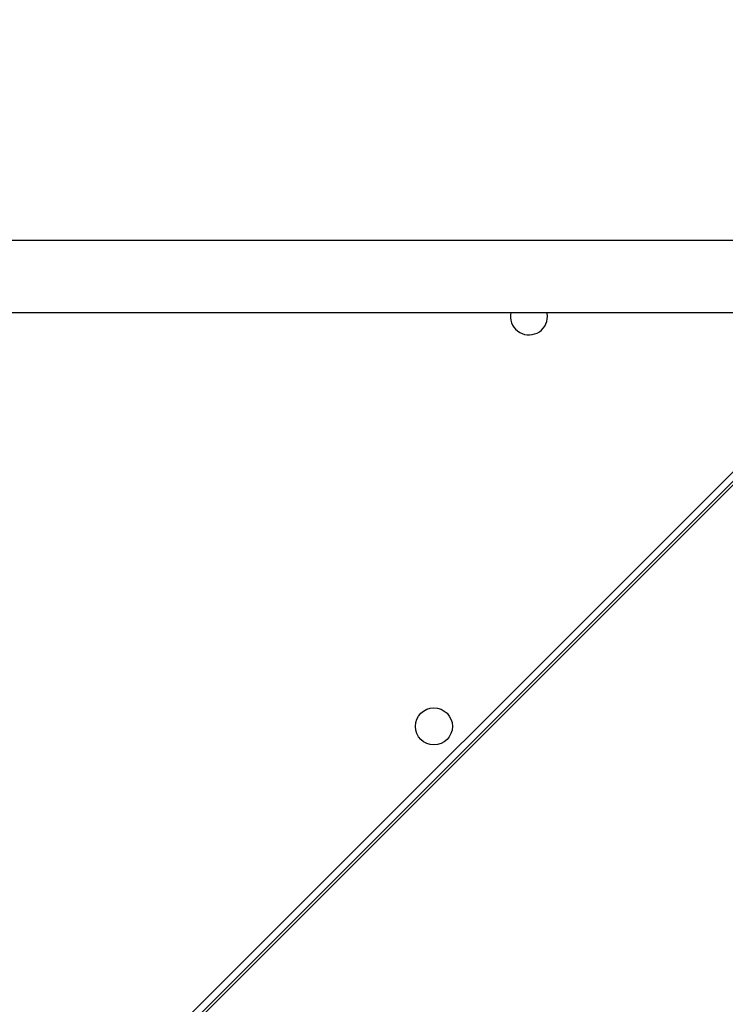
# Model space of a CAD drawing. Units: millimetres. Extents: x -334 to 1252, y 107 to 953.
# Drawn here: x 578 to 615, y 520 to 572 of the extents above; entities that cross this region are included whole.
import ezdxf

# ---------------------------------------------------------------- set-up
doc = ezdxf.new("R2010")
doc.units = ezdxf.units.MM
doc.header["$LTSCALE"] = 100
doc.header["$PDSIZE"] = -1
doc.layers.add('VP-DIM', color=7, linetype='Continuous')
doc.layers.add('VP-EQ', color=7, linetype='Continuous', true_color=0x8a3492)
doc.dimstyles.get("Standard").update_dxf_attribs({"dimtxt": 14, "dimasz": 20, "dimexe": 20, "dimexo": 50, "dimgap": 20, "dimtad": 0, "dimdec": 0, "dimzin": 0, "dimdsep": 46, "dimtxsty": 'Standard', "dimcen": -0.09, "dimadec": 0, "dimazin": 0, "dimtfac": 1, "dimtdec": 4, "dimtofl": 0, "dimtmove": 0, "dimatfit": 3, "dimfxl": 70, "dimfxlon": 1, "dimtolj": 1, "dimtzin": 0, "dimarcsym": 0})

# ---------------------------------------------------------------- blocks, each defined once
blk = doc.blocks.new('*D5')
at = {"layer": 'Defpoints', "color": 0}
for p in [(855.343, 830.305), (320.623, 485.257), (855.343, 354.716)]:
    blk.add_point(p, dxfattribs=at)
at = {"layer": 'VP-DIM', "color": 0, "lineweight": -2}
for p, q in [((320.623, 760.305), (320.623, 850.305)), ((855.343, 760.305), (855.343, 850.305)), ((340.623, 830.305), (550.875, 830.305)), ((835.343, 830.305), (628.208, 830.305))]:
    blk.add_line(p, q, dxfattribs=at)
at = {"layer": 'VP-DIM', "color": 0}
for points in [[(340.623, 833.639), (340.623, 826.972), (320.623, 830.305)], [(835.343, 826.972), (835.343, 833.639), (855.343, 830.305)]]:
    blk.add_solid(points, dxfattribs=at)
at = {"layer": 'VP-DIM', "color": 0, "insert": (589.541, 830.305), "char_height": 14, "attachment_point": 5}
blk.add_mtext('\\A1;535', dxfattribs=at)
blk = doc.blocks.new('*D10')
at = {"layer": 'Defpoints', "color": 0}
for p in [(1005.535, 933.036), (170.623, 409.987), (1005.535, 409.908)]:
    blk.add_point(p, dxfattribs=at)
at = {"layer": 'VP-DIM', "color": 0, "lineweight": -2}
for p, q in [((170.623, 863.036), (170.623, 953.036)), ((1005.535, 863.036), (1005.535, 953.036)), ((190.623, 933.036), (541.621, 933.036)), ((985.535, 933.036), (618.954, 933.036))]:
    blk.add_line(p, q, dxfattribs=at)
at = {"layer": 'VP-DIM', "color": 0}
for points in [[(190.623, 936.369), (190.623, 929.703), (170.623, 933.036)], [(985.535, 929.703), (985.535, 936.369), (1005.535, 933.036)]]:
    blk.add_solid(points, dxfattribs=at)
at = {"layer": 'VP-DIM', "color": 0, "insert": (580.288, 933.036), "char_height": 14, "attachment_point": 5}
blk.add_mtext('\\A1;835', dxfattribs=at)
blk = doc.blocks.new('*D11')
at = {"layer": 'Defpoints', "color": 0}
for p in [(542.623, 713.055), (542.623, 106.957), (1231.535, 106.957)]:
    blk.add_point(p, dxfattribs=at)
at = {"layer": 'VP-DIM', "color": 0, "lineweight": -2}
for p, q in [((1161.535, 713.055), (1251.535, 713.055)), ((1231.535, 693.055), (1231.535, 458.735)), ((1231.535, 126.957), (1231.535, 383.735)), ((1161.535, 106.957), (1251.535, 106.957))]:
    blk.add_line(p, q, dxfattribs=at)
at = {"layer": 'VP-DIM', "color": 0}
for points in [[(1234.869, 693.055), (1228.202, 693.055), (1231.535, 713.055)], [(1228.202, 126.957), (1234.869, 126.957), (1231.535, 106.957)]]:
    blk.add_solid(points, dxfattribs=at)
at = {"layer": 'VP-DIM', "color": 0, "insert": (1231.535, 421.235), "char_height": 14, "attachment_point": 5, "rotation": 90}
blk.add_mtext('\\A1;606', dxfattribs=at)
blk = doc.blocks.new('RC1461_')
at = {"color": 0, "linetype": 'Continuous', "lineweight": 25}
for p, q in [((616.723, 559.907), (552.523, 559.907)), ((552.523, 556.107), (616.723, 556.107)), ((552.523, 484.107), (621.523, 553.107)), ((621.282, 553.065), (552.565, 484.348)), ((552.573, 484.852), (620.778, 553.057))]:
    blk.add_line(p, q, dxfattribs=at)
at = {"color": 0, "linetype": 'Continuous', "lineweight": 25, "flags": 128}
blk.add_lwpolyline([(605.698, 555.907), (605.681, 556.091), (605.678, 556.107)], dxfattribs=at)
at = {"color": 0, "linetype": 'Continuous', "lineweight": 25}
blk.add_circle((599.722, 534.334), 0.975, dxfattribs=at)
blk.add_arc((604.723, 555.907), 0.975, 168.163, 0, dxfattribs=at)
blk = doc.blocks.new('RC1461_2D')
at = {"layer": 'VP-EQ', "color": 0}
blk.add_blockref('RC1461_', (0, 0), dxfattribs=at)

msp = doc.modelspace()

# ---------------------------------------------------------------- block references
at = {"layer": 'VP-EQ', "color": 0}
msp.add_blockref('RC1461_2D', (0, 0), dxfattribs=at)

# ---------------------------------------------------------------- dimensions: what is measured, and where the dimension line sits
at = {"layer": 'VP-DIM', "color": 0}
for base, p1, p2, picture, middle in [((1005.535, 933.036), (170.623, 409.987), (1005.535, 409.908), '*D10', (580.288, 933.036)), ((855.343, 830.305), (320.623, 485.257), (855.343, 354.716), '*D5', (589.541, 830.305))]:
    dim = msp.add_linear_dim(base=base, p1=p1, p2=p2, dimstyle='Standard', dxfattribs=at)
    dim.commit()
    dim.dimension.update_dxf_attribs({"geometry": picture, "text_midpoint": middle, "dimtype": 160})
dim = msp.add_linear_dim(base=(1231.535, 106.957), p1=(542.623, 713.055), p2=(542.623, 106.957), angle=90, dimstyle='Standard', dxfattribs=at)
dim.commit()
dim.dimension.update_dxf_attribs({"geometry": '*D11', "text_midpoint": (1231.535, 421.235), "dimtype": 160})

doc.saveas('drawing.dxf')
